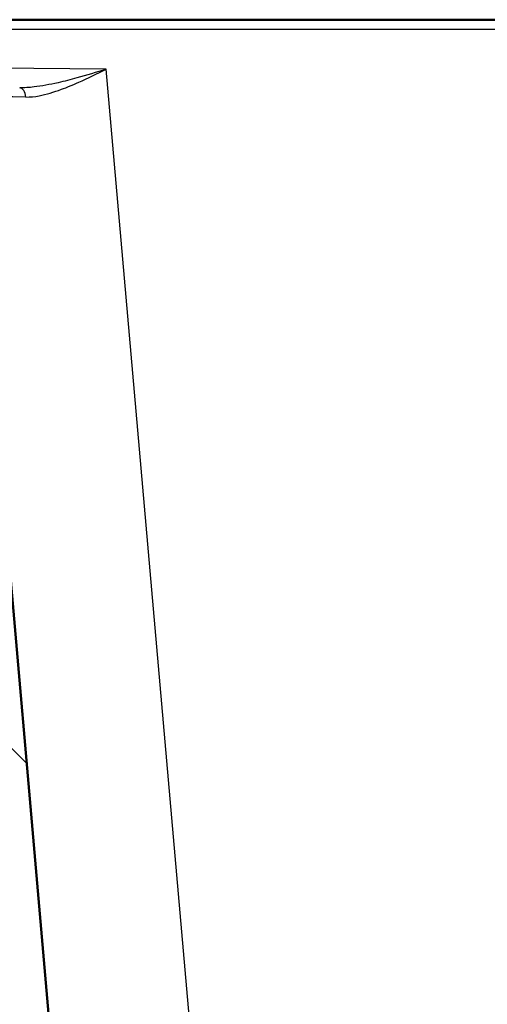
# Model space of a CAD drawing. Units: millimetres. Extents: x 0 to 2100, y 0 to 2970.
# Drawn here: x 542 to 609, y 1623 to 1763 of the extents above; entities that cross this region are included whole.
import ezdxf

# ---------------------------------------------------------------- set-up
doc = ezdxf.new("R2010")
doc.units = ezdxf.units.MM
doc.header["$LTSCALE"] = 10
for name, color, linetype, lineweight in [('Hatch', 7, 'Continuous', 9), ('Visible Edges(ISO)', 7, 'Continuous', 50), ('Visible Tangent Edges(ISO)', 7, 'Continuous', 25)]:
    doc.layers.add(name, color=color, linetype=linetype, lineweight=lineweight)

msp = doc.modelspace()

# ---------------------------------------------------------------- hatches: boundary and pattern name
at = {"layer": 'Hatch'}
h = msp.add_hatch(dxfattribs=at)
h.set_pattern_fill('ANSI31', color=256, scale=254, angle=90, style=0)
h.set_pattern_definition([(135, (0, 0), (-22.45064, -22.45064), [])])
edge = h.paths.add_edge_path()
edge.add_line((590.43, 1547), (605.76, 1547))
edge.add_line((605.76, 1547), (605.62, 1548.94))
edge.add_ellipse((605.32, 1547.77), major_axis=(1.2, -0.04), ratio=1, start_angle=77.607, end_angle=90)
edge.add_line((605.36, 1548.97), (593.4, 1549.39))
edge.add_ellipse((593.41, 1549.49), major_axis=(-0.0999, 0.0035), ratio=1, start_angle=0, end_angle=90, ccw=False)
edge.add_line((593.31, 1549.5), (593.32, 1549.89))
edge.add_ellipse((593.42, 1549.89), major_axis=(0.0035, 0.0999), ratio=1, start_angle=2, end_angle=90, ccw=False)
edge.add_line((593.42, 1549.99), (605.55, 1549.99))
edge.add_line((605.55, 1549.99), (605.48, 1551))
edge.add_ellipse((604.48, 1550.93), major_axis=(-0.07, 0.998), ratio=1, start_angle=270, end_angle=341)
edge.add_line((604.74, 1551.9), (594.69, 1554.59))
edge.add_ellipse((594.95, 1555.55), major_axis=(-0.966, 0.259), ratio=1, start_angle=54.5, end_angle=90, ccw=False)
edge.add_line((594.18, 1554.92), (592.51, 1556.94))
edge.add_ellipse((593.29, 1557.57), major_axis=(-0.636, 0.772), ratio=1, start_angle=54.5, end_angle=90, ccw=False)
edge.add_line((592.29, 1557.5), (592.14, 1559.6))
edge.add_ellipse((588.65, 1559.35), major_axis=(-0.24, 3.49), ratio=1, start_angle=270, end_angle=353)
edge.add_line((588.83, 1562.85), (564.36, 1564.13))
edge.add_spline(control_points=[(564.36, 1564.13), (562.73, 1564.22), (561.12, 1564.57), (558.08, 1565.78), (556.67, 1566.63), (553.94, 1568.95), (552.71, 1570.49), (550.92, 1573.96), (550.37, 1575.86), (550.2, 1577.8)], knot_values=[-2.152597, -2.152597, -2.152597, -2.152597, -1.662265, -1.662265, -1.171933, -1.171933, -0.585967, -0.585967, 0, 0, 0, 0], degree=3, periodic=0)
edge.add_line((550.2, 1577.8), (534.99, 1751.71))
edge.add_ellipse((533.49, 1751.58), major_axis=(-0.13, 1.49), ratio=1, start_angle=270, end_angle=354.5)
edge.add_line((533.5, 1753.08), (516, 1753.23))
edge.add_line((516, 1753.23), (516, 1746.73))
edge.add_line((516, 1746.73), (517.72, 1746.72))
edge.add_ellipse((517.72, 1745.72), major_axis=(1, -0.009), ratio=1, start_angle=10, end_angle=90, ccw=False)
edge.add_line((518.7, 1745.88), (518.91, 1744.62))
edge.add_ellipse((519.41, 1744.7), major_axis=(0.083, -0.493), ratio=1, start_angle=270, end_angle=350)
edge.add_line((519.4, 1744.2), (525.54, 1744.15))
edge.add_ellipse((525.5, 1739.65), major_axis=(4.5, -0.04), ratio=1, start_angle=5.5, end_angle=90, ccw=False)
edge.add_line((529.98, 1740.04), (544.56, 1573.4))
edge.add_spline(control_points=[(544.56, 1573.4), (544.75, 1571.23), (545.3, 1569.1), (547.05, 1565.11), (548.24, 1563.27), (551.47, 1559.74), (553.58, 1558.17), (558.29, 1555.95), (560.84, 1555.3), (563.44, 1555.17)], knot_values=[-2.870129, -2.870129, -2.870129, -2.870129, -2.216354, -2.216354, -1.562578, -1.562578, -0.781289, -0.781289, 0, 0, 0, 0], degree=3, periodic=0)
edge.add_line((563.44, 1555.17), (577.94, 1554.41))
edge.add_ellipse((577.42, 1544.42), major_axis=(9.99, -0.52), ratio=1, start_angle=37.8602, end_angle=90, ccw=False)
edge.add_ellipse((593.83, 1555.85), major_axis=(5.72, -8.21), ratio=1, start_angle=270, end_angle=302.2923)
edge.add_ellipse((590.43, 1546.5), major_axis=(0.143, 0.479), ratio=1, start_angle=16.5598, end_angle=90, ccw=False)

# ---------------------------------------------------------------- linework, layer by layer
at = {"layer": 'Visible Edges(ISO)'}
for p, q in [((913.98, 1762.69), (525.46, 1762.69)), ((550.2, 1577.8), (534.99, 1751.71))]:
    msp.add_line(p, q, dxfattribs=at)
at = {"layer": 'Visible Tangent Edges(ISO)'}
for p, q in [((525.46, 1761.32), (913.98, 1761.32)), ((554.57, 1755.64), (523.03, 1755.91)), ((568.96, 1591.15), (554.57, 1755.64))]:
    msp.add_line(p, q, dxfattribs=at)
for centre, major_axis, ratio, start_param, end_param in [((542.26, 1751.5), (0.01, 1.5), 0.589323, 4.839189, 6.283185), ((555.09, 1751.39), (20.1, -0.32), 0.006443, 2.207511, 3.14226)]:
    msp.add_ellipse(centre, major_axis=major_axis, ratio=ratio, start_param=start_param, end_param=end_param, dxfattribs=at)
for points, knots in [([(554.57, 1755.64), (553.17, 1755.21), (551.76, 1754.78), (549.49, 1754.16), (548.6, 1753.93), (546.56, 1753.47), (545.42, 1753.25), (543.61, 1753.04), (542.93, 1753), (542.27, 1753)], [-1.394767, -1.394767, -1.394767, -1.394767, -0.931598, -0.931598, -0.634795, -0.634795, -0.244152, -0.244152, 0, 0, 0, 0]), ([(543.14, 1751.69), (543.75, 1751.68), (544.38, 1751.75), (546.07, 1752.06), (547.13, 1752.39), (549.02, 1753.09), (549.85, 1753.43), (551.96, 1754.36), (553.27, 1755), (554.57, 1755.64)], [0, 0, 0, 0, 0.244152, 0.244152, 0.634795, 0.634795, 0.931598, 0.931598, 1.394767, 1.394767, 1.394767, 1.394767])]:
    msp.add_open_spline(points, degree=3, knots=knots, dxfattribs=at)

doc.saveas('drawing.dxf')
